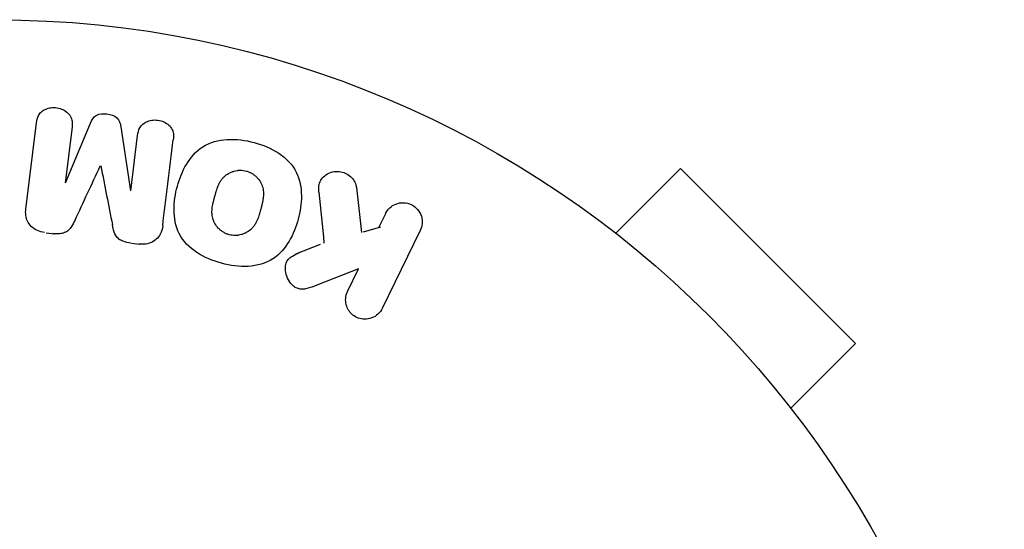
# Model space of a CAD drawing. Units: millimetres. Extents: x -5533 to 7683, y -7826 to 6611.
# Drawn here: x -3617 to -3566, y -356 to -329 of the extents above; entities that cross this region are included whole.
import ezdxf

# ---------------------------------------------------------------- set-up
doc = ezdxf.new("R2010")
doc.units = ezdxf.units.MM
doc.header["$LTSCALE"] = 20
doc.layers.add('2d', color=230, linetype='Continuous')

msp = doc.modelspace()

# ---------------------------------------------------------------- linework, layer by layer
at = {"layer": '2d'}
for p, q in [((-3616.961, -339.447), (-3616.405, -334.922)), ((-3614.873, -338.068), (-3613.567, -334.925)), ((-3614.534, -335.151), (-3614.891, -338.066)), ((-3611.976, -335.121), (-3611.469, -338.486)), ((-3611.451, -338.489), (-3611.093, -335.574)), ((-3585.991, -340.71), (-3582.597, -337.316)), ((-3573.404, -346.508), (-3582.597, -337.316)), ((-3599.608, -338.306), (-3599.34, -340.676)), ((-3598.082, -339.695), (-3598.442, -340.434)), ((-3587.193, -339.791), (-3587.198, -339.796)), ((-3587.193, -339.791), (-3587.159, -339.824)), ((-3598.349, -340.391), (-3599.256, -340.652)), ((-3596.253, -340.564), (-3598.25, -344.659)), ((-3615.896, -340.685), (-3615.471, -340.737)), ((-3611.422, -341.234), (-3610.998, -341.286)), ((-3601.515, -341.311), (-3602.812, -341.82)), ((-3599.488, -342.578), (-3601.682, -343.445)), ((-3600.07, -343.772), (-3599.488, -342.578)), ((-3576.799, -349.902), (-3573.404, -346.508)), ((-3575.913, -351.071), (-3575.879, -351.104)), ((-3575.879, -351.104), (-3575.884, -351.11))]:
    msp.add_line(p, q, dxfattribs=at)
msp.add_circle((-3618.589, -382.5), 53, dxfattribs=at)
for points, knots in [([(-3616.405, -334.922), (-3616.388, -334.785), (-3616.36, -334.647), (-3616.294, -334.523), (-3616.257, -334.452), (-3616.204, -334.386), (-3616.14, -334.332), (-3616.076, -334.277), (-3616, -334.231), (-3615.919, -334.197), (-3615.833, -334.161), (-3615.74, -334.136), (-3615.646, -334.123), (-3615.539, -334.108), (-3615.427, -334.109), (-3615.32, -334.126), (-3615.214, -334.143), (-3615.11, -334.176), (-3615.015, -334.222), (-3614.918, -334.268), (-3614.829, -334.33), (-3614.754, -334.401), (-3614.68, -334.473), (-3614.619, -334.557), (-3614.58, -334.648), (-3614.547, -334.726), (-3614.53, -334.81), (-3614.524, -334.892), (-3614.518, -334.979), (-3614.523, -335.066), (-3614.534, -335.151)], [0, 0, 0, 0, 0.149412, 0.149412, 0.149412, 0.234669, 0.234669, 0.234669, 0.319552, 0.319552, 0.319552, 0.409122, 0.409122, 0.409122, 0.510496, 0.510496, 0.510496, 0.610839, 0.610839, 0.610839, 0.713767, 0.713767, 0.713767, 0.817551, 0.817551, 0.817551, 0.907085, 0.907085, 0.907085, 1, 1, 1, 1]), ([(-3613.567, -334.925), (-3613.503, -334.771), (-3613.418, -334.616), (-3613.105, -334.431), (-3612.896, -334.423), (-3612.511, -334.47), (-3612.311, -334.526), (-3612.046, -334.78), (-3612.001, -334.954), (-3611.976, -335.121)], [0, 0, 0, 0, 0.25, 0.25, 0.5, 0.5, 0.75, 0.75, 1, 1, 1, 1]), ([(-3611.093, -335.574), (-3611.076, -335.438), (-3611.045, -335.3), (-3610.978, -335.178), (-3610.937, -335.103), (-3610.88, -335.034), (-3610.811, -334.978), (-3610.742, -334.921), (-3610.661, -334.875), (-3610.574, -334.84), (-3610.482, -334.804), (-3610.381, -334.78), (-3610.279, -334.77), (-3610.169, -334.76), (-3610.053, -334.766), (-3609.943, -334.79), (-3609.838, -334.813), (-3609.735, -334.851), (-3609.643, -334.902), (-3609.548, -334.954), (-3609.461, -335.021), (-3609.392, -335.097), (-3609.327, -335.169), (-3609.276, -335.253), (-3609.247, -335.34), (-3609.214, -335.438), (-3609.206, -335.54), (-3609.208, -335.64), (-3609.21, -335.695), (-3609.215, -335.749), (-3609.221, -335.804)], [0, 0, 0, 0, 0.149557, 0.149557, 0.149557, 0.240892, 0.240892, 0.240892, 0.331834, 0.331834, 0.331834, 0.428634, 0.428634, 0.428634, 0.53396, 0.53396, 0.53396, 0.633918, 0.633918, 0.633918, 0.73669, 0.73669, 0.73669, 0.833499, 0.833499, 0.833499, 0.94118, 0.94118, 0.94118, 1, 1, 1, 1]), ([(-3606.687, -342.289), (-3607.149, -342.165), (-3607.594, -341.983), (-3608.38, -341.466), (-3608.713, -341.126), (-3609.105, -340.336), (-3609.177, -339.903), (-3609.181, -339.055), (-3609.116, -338.645), (-3608.898, -337.845), (-3608.743, -337.455), (-3608.315, -336.742), (-3608.039, -336.411), (-3606.926, -335.691), (-3605.89, -335.704), (-3604.979, -335.949)], [0, 0, 0, 0, 0.0625, 0.0625, 0.125, 0.125, 0.1875, 0.1875, 0.25, 0.25, 0.3125, 0.3125, 0.375, 0.375, 0.5, 0.5, 0.5, 0.5]), ([(-3604.979, -335.949), (-3604.524, -336.072), (-3604.076, -336.256), (-3603.294, -336.771), (-3602.958, -337.115), (-3602.57, -337.9), (-3602.499, -338.328), (-3602.492, -339.162), (-3602.556, -339.576), (-3602.769, -340.37), (-3602.921, -340.76), (-3603.35, -341.483), (-3603.629, -341.818), (-3604.36, -342.298), (-3604.82, -342.425), (-3605.75, -342.477), (-3606.224, -342.413), (-3606.687, -342.289)], [0.5, 0.5, 0.5, 0.5, 0.5625, 0.5625, 0.625, 0.625, 0.6875, 0.6875, 0.75, 0.75, 0.8125, 0.8125, 0.875, 0.875, 0.9375, 0.9375, 1, 1, 1, 1]), ([(-3606.286, -340.792), (-3606.338, -340.778), (-3606.39, -340.76), (-3606.491, -340.717), (-3606.542, -340.69), (-3606.634, -340.634), (-3606.678, -340.604), (-3606.762, -340.536), (-3606.804, -340.498), (-3606.915, -340.384), (-3606.978, -340.3), (-3607.057, -340.164), (-3607.091, -340.095), (-3607.118, -340.024), (-3607.134, -339.976), (-3607.142, -339.952), (-3607.161, -339.882), (-3607.175, -339.811), (-3607.185, -339.724), (-3607.187, -339.686), (-3607.189, -339.661), (-3607.189, -339.647), (-3607.191, -339.59), (-3607.189, -339.52), (-3607.182, -339.434), (-3607.178, -339.397), (-3607.175, -339.371), (-3607.173, -339.356), (-3607.165, -339.304), (-3607.154, -339.237), (-3607.136, -339.151), (-3607.126, -339.107), (-3607.121, -339.088), (-3607.118, -339.075), (-3607.116, -339.067), (-3607.11, -339.041), (-3607.102, -339.008), (-3607.091, -338.966), (-3607.086, -338.947), (-3607.083, -338.934), (-3607.08, -338.925), (-3607.077, -338.912), (-3607.07, -338.887), (-3607.059, -338.846), (-3607.051, -338.816), (-3607.046, -338.797), (-3607.033, -338.748), (-3607.021, -338.706), (-3607.012, -338.67), (-3607.008, -338.658), (-3607.006, -338.65), (-3607.006, -338.648), (-3606.997, -338.616), (-3606.986, -338.58), (-3606.977, -338.546), (-3606.97, -338.524), (-3606.968, -338.516), (-3606.948, -338.452), (-3606.925, -338.379), (-3606.897, -338.303), (-3606.885, -338.271), (-3606.877, -338.251), (-3606.873, -338.243), (-3606.849, -338.183), (-3606.817, -338.115), (-3606.778, -338.043), (-3606.761, -338.013), (-3606.749, -337.993), (-3606.744, -337.985), (-3606.71, -337.931), (-3606.681, -337.891), (-3606.619, -337.815), (-3606.588, -337.78), (-3606.482, -337.679), (-3606.403, -337.62), (-3606.268, -337.544), (-3606.221, -337.522), (-3606.125, -337.482), (-3606.078, -337.466), (-3605.973, -337.437), (-3605.894, -337.42), (-3605.815, -337.411), (-3605.762, -337.407), (-3605.736, -337.406), (-3605.597, -337.404), (-3605.488, -337.418), (-3605.383, -337.446)], [0, 0, 0, 0, 0.0156406, 0.0156406, 0.0312813, 0.0312813, 0.0469219, 0.0469219, 0.0625626, 0.0625626, 0.0938438, 0.0938438, 0.1094845, 0.1173048, 0.1173048, 0.1251251, 0.1251251, 0.1407658, 0.1485861, 0.1524962, 0.1524962, 0.1564064, 0.1564064, 0.172047, 0.1798674, 0.1837775, 0.1837775, 0.1876877, 0.1876877, 0.2033283, 0.2111486, 0.2150588, 0.2170139, 0.2170139, 0.218969, 0.218969, 0.2267893, 0.2306994, 0.2326545, 0.2326545, 0.2346096, 0.2346096, 0.2424299, 0.2463401, 0.2463401, 0.2502502, 0.2502502, 0.2580706, 0.2619807, 0.2639358, 0.2639358, 0.2658909, 0.2658909, 0.2737112, 0.2776214, 0.2776214, 0.2815315, 0.2815315, 0.2971722, 0.3049925, 0.3089026, 0.3089026, 0.3128128, 0.3128128, 0.3284534, 0.3362738, 0.3401839, 0.3401839, 0.3440941, 0.3440941, 0.3597347, 0.3597347, 0.3753754, 0.3753754, 0.4066566, 0.4066566, 0.4222973, 0.4222973, 0.4379379, 0.4379379, 0.4535785, 0.4613989, 0.4613989, 0.4692192, 0.4692192, 0.5005005, 0.5005005, 0.5005005, 0.5005005]), ([(-3605.383, -337.446), (-3605.331, -337.461), (-3605.254, -337.488), (-3605.18, -337.523), (-3605.131, -337.549), (-3605.105, -337.563), (-3605.037, -337.605), (-3604.993, -337.636), (-3604.91, -337.704), (-3604.868, -337.742), (-3604.759, -337.856), (-3604.696, -337.938), (-3604.617, -338.074), (-3604.595, -338.119), (-3604.556, -338.212), (-3604.539, -338.26), (-3604.514, -338.352), (-3604.5, -338.422), (-3604.49, -338.508), (-3604.487, -338.546), (-3604.486, -338.571), (-3604.485, -338.585), (-3604.484, -338.641), (-3604.485, -338.71), (-3604.492, -338.795), (-3604.496, -338.833), (-3604.499, -338.858), (-3604.501, -338.872), (-3604.508, -338.925), (-3604.52, -338.992), (-3604.537, -339.077), (-3604.546, -339.115), (-3604.551, -339.14), (-3604.555, -339.155), (-3604.562, -339.186), (-3604.57, -339.219), (-3604.581, -339.261), (-3604.586, -339.28), (-3604.589, -339.293), (-3604.591, -339.301), (-3604.599, -339.328), (-3604.611, -339.375), (-3604.639, -339.481), (-3604.651, -339.525), (-3604.66, -339.56), (-3604.664, -339.571), (-3604.665, -339.577), (-3604.665, -339.578), (-3604.674, -339.61), (-3604.685, -339.647), (-3604.696, -339.686), (-3604.701, -339.702), (-3604.704, -339.712), (-3604.705, -339.717), (-3604.722, -339.775), (-3604.746, -339.848), (-3604.773, -339.925), (-3604.785, -339.956), (-3604.793, -339.976), (-3604.796, -339.984), (-3604.821, -340.045), (-3604.852, -340.113), (-3604.891, -340.186), (-3604.909, -340.216), (-3604.92, -340.236), (-3604.925, -340.244), (-3604.959, -340.298), (-3604.988, -340.339), (-3605.05, -340.416), (-3605.081, -340.45), (-3605.187, -340.553), (-3605.265, -340.612), (-3605.401, -340.69), (-3605.447, -340.713), (-3605.543, -340.752), (-3605.59, -340.769), (-3605.695, -340.799), (-3605.774, -340.816), (-3605.853, -340.825), (-3605.906, -340.829), (-3605.932, -340.831), (-3606.071, -340.833), (-3606.18, -340.82), (-3606.286, -340.792)], [0.5005005, 0.5005005, 0.5005005, 0.5005005, 0.5161098, 0.5239145, 0.5239145, 0.5317192, 0.5317192, 0.5473285, 0.5473285, 0.5629379, 0.5629379, 0.5941566, 0.5941566, 0.609766, 0.609766, 0.6253754, 0.6253754, 0.6409847, 0.6487894, 0.6526917, 0.6526917, 0.6565941, 0.6565941, 0.6722034, 0.6800081, 0.6839105, 0.6839105, 0.6878128, 0.6878128, 0.7034222, 0.7112268, 0.7151292, 0.7151292, 0.7190315, 0.7190315, 0.7268362, 0.7307385, 0.7326897, 0.7326897, 0.7346409, 0.7346409, 0.7502502, 0.7502502, 0.7580549, 0.7619573, 0.7639084, 0.7639084, 0.7658596, 0.7658596, 0.7736643, 0.7775666, 0.7795178, 0.7795178, 0.781469, 0.781469, 0.7970783, 0.804883, 0.8087853, 0.8087853, 0.8126877, 0.8126877, 0.828297, 0.8361017, 0.8400041, 0.8400041, 0.8439064, 0.8439064, 0.8595158, 0.8595158, 0.8751251, 0.8751251, 0.9063438, 0.9063438, 0.9219532, 0.9219532, 0.9375626, 0.9375626, 0.9531719, 0.9609766, 0.9609766, 0.9687813, 0.9687813, 1, 1, 1, 1]), ([(-3601.577, -338.549), (-3601.591, -338.415), (-3601.591, -338.279), (-3601.563, -338.151), (-3601.54, -338.049), (-3601.496, -337.951), (-3601.435, -337.866), (-3601.374, -337.782), (-3601.296, -337.707), (-3601.207, -337.645), (-3601.108, -337.576), (-3600.993, -337.521), (-3600.869, -337.491), (-3600.754, -337.463), (-3600.627, -337.457), (-3600.504, -337.473), (-3600.4, -337.486), (-3600.295, -337.516), (-3600.198, -337.558), (-3600.096, -337.602), (-3600, -337.661), (-3599.917, -337.732), (-3599.836, -337.801), (-3599.766, -337.885), (-3599.716, -337.973), (-3599.67, -338.054), (-3599.638, -338.141), (-3599.621, -338.228), (-3599.615, -338.254), (-3599.611, -338.28), (-3599.608, -338.306)], [0, 0, 0, 0, 0.137001, 0.137001, 0.137001, 0.246393, 0.246393, 0.246393, 0.354986, 0.354986, 0.354986, 0.477177, 0.477177, 0.477177, 0.591071, 0.591071, 0.591071, 0.686744, 0.686744, 0.686744, 0.786579, 0.786579, 0.786579, 0.884953, 0.884953, 0.884953, 0.973899, 0.973899, 0.973899, 1, 1, 1, 1]), ([(-3598.072, -339.677), (-3597.963, -339.453), (-3597.775, -339.273), (-3597.289, -339.083), (-3596.984, -339.084), (-3596.466, -339.332), (-3596.273, -339.57), (-3596.117, -340.078), (-3596.144, -340.34), (-3596.253, -340.564)], [0, 0, 0, 0, 0.25, 0.25, 0.5, 0.5, 0.75, 0.75, 1, 1, 1, 1]), ([(-3615.975, -340.675), (-3616.107, -340.659), (-3616.239, -340.625), (-3616.358, -340.572), (-3616.478, -340.518), (-3616.59, -340.444), (-3616.68, -340.355), (-3616.761, -340.275), (-3616.828, -340.182), (-3616.874, -340.084), (-3616.921, -339.986), (-3616.95, -339.881), (-3616.963, -339.776), (-3616.976, -339.667), (-3616.974, -339.556), (-3616.961, -339.447)], [0, 0, 0, 0, 0.211935, 0.211935, 0.211935, 0.42554, 0.42554, 0.42554, 0.616183, 0.616183, 0.616183, 0.804578, 0.804578, 0.804578, 1, 1, 1, 1]), ([(-3614.381, -340.02), (-3614.434, -340.133), (-3614.489, -340.246), (-3614.557, -340.353), (-3614.606, -340.431), (-3614.663, -340.506), (-3614.735, -340.568), (-3614.79, -340.615), (-3614.855, -340.654), (-3614.925, -340.681), (-3615.011, -340.714), (-3615.105, -340.732), (-3615.199, -340.739), (-3615.315, -340.748), (-3615.434, -340.742), (-3615.55, -340.727)], [0, 0, 0, 0, 0.262214, 0.262214, 0.262214, 0.45352, 0.45352, 0.45352, 0.59911, 0.59911, 0.59911, 0.778355, 0.778355, 0.778355, 1, 1, 1, 1]), ([(-3611.455, -341.23), (-3611.593, -341.213), (-3611.731, -341.185), (-3611.859, -341.135), (-3611.936, -341.105), (-3612.01, -341.065), (-3612.074, -341.016), (-3612.139, -340.967), (-3612.193, -340.905), (-3612.234, -340.838), (-3612.308, -340.718), (-3612.346, -340.583), (-3612.378, -340.451), (-3612.393, -340.388), (-3612.406, -340.324), (-3612.418, -340.261)], [0, 0, 0, 0, 0.262144, 0.262144, 0.262144, 0.418954, 0.418954, 0.418954, 0.577827, 0.577827, 0.577827, 0.864518, 0.864518, 0.864518, 1, 1, 1, 1]), ([(-3609.777, -340.329), (-3609.795, -340.478), (-3609.835, -340.628), (-3609.906, -340.762), (-3609.958, -340.86), (-3610.028, -340.952), (-3610.113, -341.028), (-3610.198, -341.105), (-3610.301, -341.168), (-3610.412, -341.212), (-3610.518, -341.254), (-3610.634, -341.28), (-3610.75, -341.289), (-3610.843, -341.297), (-3610.938, -341.294), (-3611.031, -341.282)], [0, 0, 0, 0, 0.270608, 0.270608, 0.270608, 0.467141, 0.467141, 0.467141, 0.66447, 0.66447, 0.66447, 0.851846, 0.851846, 0.851846, 1, 1, 1, 1]), ([(-3601.682, -343.445), (-3601.855, -343.513), (-3602.031, -343.581), (-3602.216, -343.622), (-3602.296, -343.64), (-3602.378, -343.652), (-3602.461, -343.652), (-3602.53, -343.652), (-3602.601, -343.643), (-3602.668, -343.623), (-3602.735, -343.602), (-3602.8, -343.569), (-3602.857, -343.529), (-3602.935, -343.474), (-3603.004, -343.405), (-3603.062, -343.331), (-3603.148, -343.221), (-3603.215, -343.097), (-3603.261, -342.97), (-3603.308, -342.84), (-3603.334, -342.704), (-3603.337, -342.57), (-3603.338, -342.475), (-3603.328, -342.38), (-3603.299, -342.291), (-3603.276, -342.219), (-3603.24, -342.15), (-3603.191, -342.091), (-3603.131, -342.019), (-3603.053, -341.959), (-3602.97, -341.909), (-3602.856, -341.841), (-3602.731, -341.788), (-3602.605, -341.739)], [0, 0, 0, 0, 0.15747, 0.15747, 0.15747, 0.224864, 0.224864, 0.224864, 0.280831, 0.280831, 0.280831, 0.337178, 0.337178, 0.337178, 0.4143, 0.4143, 0.4143, 0.530418, 0.530418, 0.530418, 0.649048, 0.649048, 0.649048, 0.732954, 0.732954, 0.732954, 0.801253, 0.801253, 0.801253, 0.885427, 0.885427, 0.885427, 1, 1, 1, 1]), ([(-3598.25, -344.659), (-3598.305, -344.771), (-3598.382, -344.875), (-3598.475, -344.96), (-3598.568, -345.046), (-3598.681, -345.117), (-3598.805, -345.163), (-3598.92, -345.206), (-3599.048, -345.229), (-3599.176, -345.227), (-3599.289, -345.226), (-3599.406, -345.204), (-3599.514, -345.164), (-3599.612, -345.127), (-3599.705, -345.075), (-3599.787, -345.01), (-3599.866, -344.948), (-3599.935, -344.873), (-3599.991, -344.793), (-3600.05, -344.709), (-3600.095, -344.616), (-3600.125, -344.522), (-3600.157, -344.419), (-3600.173, -344.311), (-3600.172, -344.207), (-3600.171, -344.091), (-3600.15, -343.975), (-3600.111, -343.868), (-3600.099, -343.835), (-3600.085, -343.803), (-3600.07, -343.772)], [0, 0, 0, 0, 0.125499, 0.125499, 0.125499, 0.251629, 0.251629, 0.251629, 0.369238, 0.369238, 0.369238, 0.472705, 0.472705, 0.472705, 0.56563, 0.56563, 0.56563, 0.655478, 0.655478, 0.655478, 0.749078, 0.749078, 0.749078, 0.851455, 0.851455, 0.851455, 0.96528, 0.96528, 0.96528, 1, 1, 1, 1])]:
    msp.add_open_spline(points, degree=3, knots=knots, dxfattribs=at)
for points in [[(-3609.777, -340.329), (-3609.599, -338.881), (-3609.413, -337.369), (-3609.221, -335.804)], [(-3614.381, -340.02), (-3613.947, -339.093), (-3613.5, -338.141), (-3613.043, -337.165)], [(-3613.027, -337.167), (-3612.819, -338.224), (-3612.616, -339.257), (-3612.418, -340.261)], [(-3601.577, -338.549), (-3601.486, -339.459), (-3601.397, -340.353), (-3601.309, -341.23)]]:
    msp.add_open_spline(points, degree=3, dxfattribs=at)

doc.saveas('drawing.dxf')
